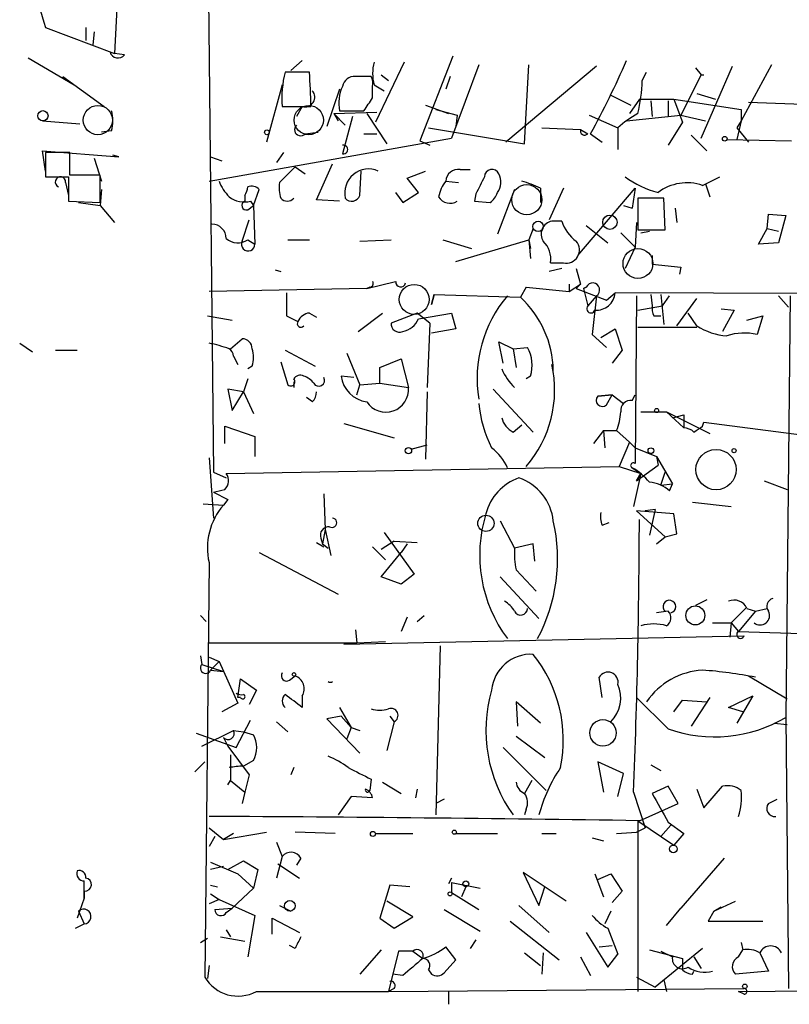
# Model space of a CAD drawing. Extents: x -24445 to 201814, y -238588 to 25429.
# Drawn here: x 410 to 455, y 24944 to 25002 of the extents above; entities that cross this region are included whole.
import ezdxf

# ---------------------------------------------------------------- set-up
doc = ezdxf.new("R2010")
doc.units = 0
doc.header["$MEASUREMENT"] = 0
doc.layers.add('MAIN', color=5, linetype='CONTINUOUS')

msp = doc.modelspace()

# ---------------------------------------------------------------- linework, layer by layer
at = {"layer": 'MAIN'}
for p, q in [((420.5393, 25017.1656), (420.9627, 24975.7636)), ((415.29, 25003.5343), (415.1207, 25000.4863)), ((411.0567, 25002.0103), (415.1207, 25000.4863)), ((413.4273, 25002.0103), (413.4273, 25001.2483)), ((413.9353, 25001.7563), (413.8507, 25000.9943)), ((415.7133, 25000.4016), (415.1207, 25000.4863)), ((410.0407, 25000.2323), (412.75, 24998.6236)), ((426.212, 25000.063), (425.5347, 24999.4703)), ((432.2233, 24999.9783), (430.53, 24996.4223)), ((435.102, 25000.317), (433.1547, 24995.3216)), ((426.6353, 24999.3856), (425.196, 24999.3856)), ((436.626, 24999.809), (435.0173, 24995.491)), ((443.5687, 24999.7243), (438.2347, 24995.237)), ((439.3353, 24995.1523), (439.5893, 24999.809)), ((446.278, 24998.8776), (446.532, 24999.3856)), ((449.4107, 24999.6396), (449.7493, 24999.2163)), ((449.7493, 24995.491), (451.612, 24999.7243)), ((453.898, 24999.809), (452.12, 24996.507)), ((412.0727, 24999.1316), (414.528, 24997.3536)), ((430.276, 24999.1316), (429.3447, 24999.1316)), ((430.8687, 24999.2163), (431.292, 24998.8776)), ((434.9327, 24999.1316), (434.6787, 24998.3696)), ((449.7493, 24999.2163), (448.564, 24996.8456)), ((449.7493, 24999.2163), (449.9187, 24999.2163)), ((425.0267, 24998.6236), (424.0953, 24995.237)), ((428.4133, 24998.3696), (427.6513, 24996.1683)), ((430.3607, 24997.8616), (430.3607, 24998.539)), ((430.4453, 24998.6236), (431.038, 24998.285)), ((444.4153, 24998.031), (445.6007, 24997.4383)), ((446.1087, 24997.777), (445.516, 24996.9303)), ((446.1087, 24997.777), (448.1407, 24997.777)), ((446.786, 24997.6923), (446.8707, 24996.761)), ((447.802, 24997.6923), (447.802, 24996.761)), ((448.1407, 24997.777), (452.12, 24997.1843)), ((448.1407, 24997.777), (448.6487, 24996.4223)), ((449.4953, 24998.1156), (450.596, 24997.777)), ((452.5433, 24997.6076), (456.8613, 24997.4383)), ((425.0267, 24997.3536), (426.72, 24997.3536)), ((426.212, 24997.3536), (425.8733, 24996.761)), ((428.0747, 24996.9303), (430.6147, 24997.015)), ((428.4133, 24997.0996), (429.8527, 24997.0996)), ((433.4933, 24997.4383), (434.848, 24996.9303)), ((434.086, 24997.1843), (435.356, 24996.8456)), ((452.12, 24997.1843), (452.12, 24996.507)), ((410.8873, 24996.507), (413.0887, 24996.3376)), ((428.0747, 24996.9303), (428.3287, 24996.507)), ((428.0747, 24996.9303), (428.752, 24996.253)), ((429.1753, 24996.761), (428.5827, 24994.5596)), ((430.022, 24996.9303), (431.2073, 24995.1523)), ((435.356, 24996.8456), (435.2713, 24996.1683)), ((443.1453, 24996.8456), (444.8387, 24996.0836)), ((445.3467, 24996.507), (448.564, 24996.8456)), ((448.6487, 24996.4223), (447.802, 24995.0676)), ((448.564, 24996.8456), (450.0033, 24996.507)), ((452.12, 24996.507), (451.866, 24995.4063)), ((452.12, 24996.507), (451.866, 24996.0836)), ((414.9513, 24995.9143), (414.3587, 24995.8296)), ((426.3813, 24995.745), (427.1433, 24995.8296)), ((433.6627, 24996.0836), (439.3353, 24995.1523)), ((440.3513, 24996.0836), (442.6373, 24995.999)), ((442.6373, 24995.999), (443.0607, 24995.745)), ((444.8387, 24996.0836), (444.8387, 24994.8136)), ((451.866, 24996.0836), (452.5433, 24995.237)), ((420.7087, 24992.951), (435.0173, 24995.491)), ((429.8527, 24995.745), (430.6147, 24995.745)), ((433.1547, 24995.3216), (433.7473, 24995.0676)), ((443.23, 24995.745), (443.9073, 24995.237)), ((449.1567, 24995.6603), (450.088, 24994.729)), ((451.2733, 24995.4063), (455.0833, 24995.3216)), ((411.0567, 24993.5436), (410.8873, 24994.729)), ((410.8873, 24994.729), (415.3747, 24994.3903)), ((412.496, 24994.6443), (411.0567, 24994.6443)), ((411.0567, 24994.6443), (411.0567, 24993.205)), ((412.496, 24993.2896), (412.496, 24994.6443)), ((413.9353, 24994.3056), (414.3587, 24992.951)), ((415.3747, 24994.3903), (415.036, 24994.475)), ((420.7933, 24994.3903), (421.4707, 24994.1363)), ((425.1113, 24994.6443), (424.688, 24994.0516)), ((425.7887, 24993.7976), (424.8573, 24992.8663)), ((425.7887, 24993.7976), (426.3813, 24993.3743)), ((427.0587, 24991.8503), (427.99, 24993.967)), ((429.5987, 24992.1043), (429.6833, 24993.5436)), ((432.3927, 24993.1203), (433.4933, 24993.5436)), ((435.5253, 24993.6283), (436.118, 24993.6283)), ((411.0567, 24993.205), (412.4113, 24993.205)), ((412.4113, 24993.205), (412.4113, 24991.7656)), ((414.274, 24993.2896), (412.496, 24993.2896)), ((414.274, 24991.681), (414.274, 24993.2896)), ((433.07, 24992.2736), (432.3927, 24993.1203)), ((434.6787, 24992.951), (435.4407, 24992.8663)), ((449.834, 24992.697), (450.85, 24993.205)), ((412.242, 24992.8663), (412.4113, 24992.1043)), ((414.3587, 24992.443), (414.274, 24991.5116)), ((423.3333, 24991.5116), (423.672, 24992.443)), ((438.7427, 24992.443), (437.7267, 24989.8183)), ((440.2667, 24992.5276), (440.2667, 24991.681)), ((441.6213, 24992.5276), (440.7747, 24990.665)), ((442.468, 24988.5483), (445.8547, 24992.5276)), ((445.8547, 24992.5276), (445.6853, 24991.3423)), ((450.0033, 24992.7816), (450.2573, 24992.0196)), ((412.4113, 24991.7656), (414.274, 24991.681)), ((422.8253, 24992.1043), (422.8253, 24991.7656)), ((423.164, 24991.7656), (423.3333, 24991.5116)), ((428.4133, 24991.7656), (427.0587, 24991.8503)), ((431.7153, 24992.2736), (432.1387, 24991.681)), ((432.1387, 24991.681), (433.07, 24992.2736)), ((436.4567, 24992.189), (436.372, 24991.7656)), ((436.372, 24991.7656), (437.3033, 24991.681)), ((447.548, 24991.935), (446.024, 24991.935)), ((446.024, 24991.935), (446.024, 24990.0723)), ((447.6327, 24990.0723), (447.548, 24991.935)), ((413.004, 24991.681), (414.274, 24991.5116)), ((414.274, 24991.5116), (415.1207, 24990.4956)), ((422.9947, 24991.2576), (423.3333, 24991.5116)), ((423.3333, 24991.5116), (423.418, 24989.2256)), ((445.1773, 24991.5116), (445.6853, 24991.3423)), ((445.1773, 24991.5116), (445.6853, 24991.3423)), ((448.2253, 24991.3423), (448.31, 24990.4956)), ((422.656, 24989.395), (423.0793, 24990.665)), ((453.644, 24990.157), (453.7287, 24991.0036)), ((453.7287, 24991.0036), (454.7447, 24990.919)), ((454.7447, 24990.919), (454.3213, 24989.3103)), ((439.8433, 24990.157), (439.5893, 24989.4796)), ((441.5367, 24990.5803), (440.944, 24990.5803)), ((442.976, 24990.3263), (444.246, 24989.3103)), ((445.9393, 24990.4956), (445.8547, 24989.0563)), ((446.024, 24990.0723), (447.6327, 24990.0723)), ((453.136, 24989.2256), (453.644, 24990.157)), ((453.644, 24990.157), (454.3213, 24989.9876)), ((422.9947, 24989.4796), (423.418, 24989.2256)), ((425.3653, 24989.4796), (426.6353, 24989.4796)), ((429.5987, 24989.395), (431.4613, 24989.4796)), ((434.5093, 24989.4796), (436.2027, 24988.9716)), ((435.2713, 24988.2096), (439.5893, 24989.4796)), ((439.5893, 24989.4796), (439.674, 24988.9716)), ((439.5893, 24989.4796), (439.674, 24988.379)), ((445.008, 24989.903), (445.8547, 24989.0563)), ((446.1933, 24989.903), (446.7013, 24989.9876)), ((445.8547, 24989.0563), (445.262, 24987.7863)), ((454.3213, 24989.3103), (453.136, 24989.2256)), ((446.8707, 24988.5483), (446.8707, 24988.0403)), ((424.6033, 24987.7016), (424.942, 24987.617)), ((441.5367, 24987.7863), (440.7747, 24987.617)), ((440.8593, 24988.125), (441.6213, 24988.125)), ((442.3833, 24987.7863), (442.6373, 24986.855)), ((446.8707, 24988.0403), (448.564, 24987.871)), ((448.564, 24987.871), (448.4793, 24987.4476)), ((430.022, 24986.601), (420.7087, 24986.4316)), ((430.022, 24986.601), (431.7153, 24987.0243)), ((430.1913, 24986.6856), (430.022, 24986.601)), ((439.42, 24986.6856), (439.0813, 24986.093)), ((439.42, 24986.6856), (441.96, 24986.4316)), ((441.96, 24986.855), (441.96, 24986.4316)), ((441.96, 24986.4316), (442.6373, 24986.855)), ((442.6373, 24986.855), (442.3833, 24986.601)), ((442.3833, 24986.601), (444.1613, 24985.9236)), ((442.8067, 24986.601), (442.976, 24986.6856)), ((442.976, 24986.6856), (442.8067, 24986.601)), ((442.8067, 24986.601), (443.0607, 24985.585)), ((425.2807, 24986.347), (425.2807, 24984.9923)), ((434.0013, 24986.2623), (433.832, 24985.6696)), ((434.0013, 24986.2623), (433.832, 24985.6696)), ((433.832, 24985.6696), (434.0013, 24986.2623)), ((434.0013, 24986.2623), (439.0813, 24986.093)), ((443.5687, 24986.1776), (443.0607, 24985.585)), ((443.5687, 24986.1776), (443.3147, 24983.8916)), ((444.1613, 24985.9236), (444.6693, 24986.347)), ((469.4767, 24986.2623), (444.6693, 24986.347)), ((445.9393, 24986.1776), (445.8547, 24976.2716)), ((446.786, 24986.2623), (446.8707, 24985.585)), ((447.3787, 24986.2623), (447.548, 24984.4843)), ((447.4633, 24985.585), (447.8867, 24986.1776)), ((448.31, 24984.3996), (449.4953, 24986.0083)), ((454.3213, 24986.1776), (454.914, 24985.5003)), ((454.9987, 24986.1776), (454.7447, 24961.2856)), ((446.024, 24985.331), (447.4633, 24985.585)), ((450.9347, 24985.4156), (451.6967, 24985.331)), ((420.624, 24984.9923), (422.0633, 24984.7383)), ((425.2807, 24984.9923), (425.958, 24984.6536)), ((426.6353, 24985.1616), (427.0587, 24984.9076)), ((429.514, 24984.061), (430.9533, 24985.1616)), ((432.9853, 24985.1616), (431.4613, 24984.569)), ((433.7473, 24984.569), (432.9853, 24985.1616)), ((433.07, 24984.823), (435.0173, 24985.1616)), ((435.0173, 24985.1616), (435.2713, 24984.2303)), ((446.9553, 24984.9923), (447.3787, 24984.9923)), ((449.4953, 24984.3996), (448.9873, 24985.1616)), ((451.6967, 24985.331), (451.0193, 24984.061)), ((452.4587, 24984.7383), (453.39, 24984.9923)), ((453.39, 24984.9923), (453.0513, 24983.8916)), ((433.7473, 24984.569), (433.578, 24980.759)), ((435.2713, 24984.2303), (433.832, 24983.9763)), ((443.8227, 24983.7223), (444.6693, 24984.2303)), ((444.6693, 24984.2303), (445.0927, 24982.9603)), ((449.4953, 24984.315), (446.024, 24984.315)), ((421.9787, 24983.045), (422.656, 24983.6376)), ((443.3147, 24983.8916), (444.1613, 24983.1296)), ((409.5327, 24983.3836), (410.2947, 24982.8756)), ((438.0653, 24982.1983), (437.8113, 24983.4683)), ((437.8113, 24983.4683), (438.658, 24983.045)), ((438.658, 24983.045), (439.5047, 24983.1296)), ((438.658, 24983.045), (438.8273, 24981.9443)), ((411.6493, 24982.9603), (412.9193, 24982.9603)), ((422.148, 24982.6216), (422.402, 24982.1136)), ((425.196, 24982.9603), (426.974, 24982.029)), ((428.8367, 24982.791), (429.5987, 24980.9283)), ((430.784, 24981.9443), (432.054, 24982.4523)), ((432.054, 24982.4523), (432.4773, 24980.759)), ((445.0927, 24982.9603), (444.5, 24982.1983)), ((423.2487, 24982.029), (422.9947, 24981.8596)), ((424.942, 24982.283), (425.3653, 24980.9283)), ((430.784, 24981.013), (430.784, 24981.9443)), ((429.26, 24981.3516), (428.498, 24981.4363)), ((439.674, 24981.4363), (439.42, 24981.267)), ((422.9947, 24981.267), (422.7407, 24980.505)), ((425.704, 24981.0976), (425.704, 24980.759)), ((429.4293, 24980.3356), (429.5987, 24980.9283)), ((429.5987, 24980.9283), (430.784, 24981.013)), ((430.784, 24981.013), (432.4773, 24980.759)), ((422.7407, 24980.505), (421.8093, 24980.6743)), ((421.8093, 24980.6743), (422.0633, 24979.4043)), ((422.0633, 24979.4043), (422.7407, 24980.505)), ((422.7407, 24980.505), (423.3333, 24979.235)), ((426.8047, 24979.9123), (426.466, 24980.1663)), ((433.578, 24980.505), (433.4933, 24976.5256)), ((437.4727, 24980.6743), (439.8433, 24978.1343)), ((444.5, 24980.3356), (443.6533, 24980.251)), ((443.6533, 24980.251), (444.5, 24980.3356)), ((444.1613, 24979.743), (444.5, 24980.3356)), ((444.5, 24980.3356), (445.1773, 24979.8276)), ((445.6853, 24979.997), (445.8547, 24980.3356)), ((446.1933, 24979.3196), (447.7173, 24979.3196)), ((447.7173, 24979.3196), (450.2573, 24978.0496)), ((447.7173, 24979.3196), (448.7333, 24978.3883)), ((448.056, 24978.981), (448.7333, 24979.1503)), ((448.7333, 24979.1503), (448.7333, 24978.3883)), ((448.7333, 24979.1503), (448.7333, 24978.3883)), ((421.64, 24977.457), (421.64, 24978.473)), ((421.64, 24978.473), (423.418, 24977.8803)), ((428.6673, 24978.6423), (431.6307, 24977.7956)), ((438.658, 24978.1343), (439.166, 24978.5576)), ((449.834, 24978.473), (449.9187, 24978.727)), ((449.9187, 24978.727), (461.518, 24977.203)), ((423.418, 24977.8803), (423.418, 24976.695)), ((443.992, 24978.219), (443.3993, 24977.457)), ((443.992, 24978.219), (444.0767, 24977.203)), ((443.992, 24978.219), (444.754, 24978.219)), ((444.754, 24978.219), (445.516, 24977.5416)), ((432.6467, 24977.1183), (433.578, 24977.3723)), ((445.516, 24977.5416), (444.9233, 24976.1023)), ((445.516, 24977.5416), (445.8547, 24977.203)), ((445.8547, 24977.203), (447.1247, 24976.695)), ((447.1247, 24976.695), (447.2093, 24976.187)), ((447.1247, 24976.695), (448.056, 24975.0863)), ((420.7087, 24976.6103), (420.9627, 24973.0543)), ((421.7247, 24975.679), (444.9233, 24976.1023)), ((444.9233, 24976.1023), (446.1933, 24975.679)), ((445.9393, 24975.2556), (447.2093, 24976.187)), ((420.9627, 24975.7636), (421.7247, 24975.425)), ((445.6853, 24976.0176), (446.1933, 24975.679)), ((446.1933, 24975.679), (445.77, 24973.7316)), ((446.1933, 24975.679), (445.9393, 24975.2556)), ((445.9393, 24975.2556), (446.1933, 24975.679)), ((447.3787, 24975.0016), (447.6327, 24975.7636)), ((447.3787, 24975.0016), (448.056, 24975.0863)), ((447.8867, 24974.663), (448.056, 24975.0863)), ((453.4747, 24975.2556), (454.8293, 24974.7476)), ((420.9627, 24974.5783), (421.8093, 24974.155)), ((427.482, 24974.4936), (427.5667, 24972.377)), ((420.37, 24973.901), (421.5553, 24973.8163)), ((421.8093, 24974.155), (421.5553, 24973.8163)), ((449.2413, 24973.9856), (451.5273, 24973.7316)), ((445.9393, 24973.4776), (447.6327, 24971.9536)), ((448.1407, 24973.3083), (445.9393, 24973.4776)), ((447.04, 24973.5623), (446.4473, 24973.4776)), ((447.04, 24973.5623), (446.7013, 24972.0383)), ((448.31, 24972.123), (448.1407, 24973.3083)), ((437.896, 24972.885), (438.7427, 24971.2763)), ((443.9073, 24972.631), (444.3307, 24972.8003)), ((427.5667, 24972.377), (427.3973, 24971.5303)), ((427.5667, 24972.377), (427.9053, 24970.853)), ((431.038, 24972.2076), (432.816, 24969.7523)), ((447.6327, 24971.9536), (448.31, 24972.123)), ((427.0587, 24971.615), (427.482, 24971.361)), ((427.3127, 24971.869), (427.3973, 24971.5303)), ((427.3973, 24971.5303), (427.736, 24971.2763)), ((431.6307, 24971.6996), (430.8687, 24971.1916)), ((431.6307, 24971.6996), (432.9853, 24971.615)), ((432.3927, 24971.5303), (432.054, 24971.0223)), ((439.8433, 24971.5303), (438.7427, 24971.2763)), ((439.928, 24970.5143), (439.8433, 24971.5303)), ((447.1247, 24971.5303), (447.6327, 24971.9536)), ((423.672, 24971.0223), (428.3287, 24968.567)), ((430.3607, 24971.361), (431.1227, 24970.599)), ((430.8687, 24969.583), (432.054, 24971.0223)), ((420.7087, 24970.4296), (420.4547, 24945.961)), ((432.816, 24969.7523), (432.054, 24969.1596)), ((438.8273, 24970.0063), (440.0127, 24968.7363)), ((432.054, 24969.1596), (430.8687, 24969.583)), ((437.896, 24969.583), (440.182, 24967.1276)), ((450.088, 24968.2283), (449.4107, 24967.8896)), ((447.802, 24967.551), (447.1247, 24967.4663)), ((451.5273, 24966.8736), (452.4587, 24967.805)), ((452.9667, 24967.551), (451.9507, 24966.3656)), ((452.4587, 24967.7203), (452.9667, 24967.551)), ((452.9667, 24967.551), (453.644, 24967.7203)), ((420.2007, 24967.297), (420.5393, 24966.9583)), ((432.3927, 24967.2123), (432.054, 24966.3656)), ((432.9853, 24966.9583), (433.4087, 24967.297)), ((450.4267, 24966.8736), (451.5273, 24966.8736)), ((451.5273, 24966.8736), (451.4427, 24966.027)), ((451.5273, 24966.8736), (451.9507, 24966.3656)), ((429.3447, 24966.4503), (429.4293, 24965.6883)), ((451.9507, 24966.3656), (459.8247, 24966.1116)), ((420.7087, 24965.6883), (429.4293, 24965.6883)), ((428.6673, 24965.6036), (452.2893, 24966.1116)), ((429.4293, 24965.6883), (431.1227, 24965.773)), ((434.34, 24965.519), (434.086, 24955.5283)), ((420.2007, 24964.9263), (420.2853, 24964.4183)), ((420.7087, 24964.8416), (421.3013, 24964.5876)), ((421.3013, 24964.5876), (420.7933, 24964.0796)), ((421.3013, 24964.5876), (422.402, 24962.1323)), ((420.2853, 24964.4183), (421.5553, 24963.995)), ((420.7933, 24964.0796), (421.5553, 24963.995)), ((422.402, 24962.471), (422.5713, 24963.5716)), ((422.5713, 24963.5716), (423.5027, 24962.8943)), ((425.45, 24963.487), (425.7887, 24963.741)), ((443.9073, 24962.471), (443.738, 24963.6563)), ((452.5433, 24963.741), (454.8293, 24962.3863)), ((423.5027, 24962.8943), (423.0793, 24962.0476)), ((422.402, 24962.1323), (421.4707, 24961.6243)), ((422.5713, 24962.471), (422.402, 24962.471)), ((426.212, 24962.5556), (426.212, 24961.8783)), ((440.2667, 24960.947), (438.8273, 24962.217)), ((438.8273, 24962.217), (438.912, 24960.7776)), ((447.802, 24960.6083), (445.9393, 24962.471)), ((448.1407, 24961.6243), (448.6487, 24962.3016)), ((448.6487, 24962.3016), (450.088, 24962.217)), ((450.2573, 24962.471), (449.1567, 24960.7776)), ((451.358, 24961.8783), (452.7973, 24962.5556)), ((452.7973, 24962.5556), (451.866, 24960.947)), ((428.4133, 24961.8783), (429.0907, 24960.693)), ((452.2047, 24961.6243), (451.358, 24961.8783)), ((454.7447, 24961.7936), (454.7447, 24961.2856)), ((422.3173, 24959.5076), (423.164, 24961.1163)), ((424.688, 24961.0316), (425.3653, 24960.439)), ((428.498, 24961.3703), (427.6513, 24961.201)), ((427.6513, 24961.201), (429.5987, 24959.169)), ((428.498, 24961.3703), (429.0907, 24960.693)), ((431.6307, 24961.0316), (431.2073, 24959.3383)), ((431.3767, 24961.3703), (431.6307, 24961.0316)), ((454.0673, 24960.947), (454.8293, 24960.8623)), ((454.7447, 24961.2856), (454.914, 24945.2836)), ((420.2853, 24959.5923), (422.148, 24960.5236)), ((422.148, 24960.5236), (422.7407, 24960.439)), ((422.7407, 24960.439), (423.3333, 24960.2696)), ((429.0907, 24960.693), (428.8367, 24960.0156)), ((429.0907, 24960.693), (429.5987, 24960.5236)), ((419.9467, 24960.3543), (422.3173, 24959.5076)), ((421.5553, 24960.1003), (421.8093, 24959.5923)), ((438.8273, 24960.185), (440.5207, 24958.915)), ((421.8093, 24959.5923), (423.0793, 24957.899)), ((438.0653, 24959.5076), (440.6053, 24956.9676)), ((420.4547, 24958.661), (419.862, 24958.0683)), ((421.9787, 24959.0843), (421.9787, 24957.5603)), ((423.3333, 24958.7456), (422.7407, 24958.407)), ((445.1773, 24957.9836), (443.6533, 24958.661)), ((443.6533, 24958.661), (443.992, 24956.883)), ((425.704, 24958.3223), (425.5347, 24957.899)), ((446.786, 24958.4916), (447.3787, 24958.153)), ((421.8093, 24957.3063), (421.9787, 24957.5603)), ((421.9787, 24957.5603), (422.8253, 24956.883)), ((423.0793, 24957.899), (422.8253, 24956.883)), ((430.276, 24957.645), (430.1913, 24956.9676)), ((430.9533, 24957.4756), (432.054, 24956.7983)), ((439.7587, 24957.5603), (439.3353, 24956.7983)), ((444.8387, 24956.629), (445.1773, 24957.9836)), ((422.8253, 24956.883), (422.656, 24956.2056)), ((432.9853, 24957.0523), (432.9007, 24956.5443)), ((445.77, 24956.883), (446.4473, 24954.7663)), ((447.802, 24957.2216), (446.8707, 24956.7983)), ((448.3947, 24956.2056), (447.802, 24957.2216)), ((449.4953, 24957.0523), (449.9187, 24955.9516)), ((449.9187, 24955.9516), (451.0193, 24957.2216)), ((429.0907, 24956.629), (428.3287, 24955.5283)), ((430.3607, 24956.5443), (429.0907, 24956.629)), ((434.594, 24956.4596), (434.086, 24956.2056)), ((453.7287, 24956.2056), (454.2367, 24956.4596)), ((439.42, 24955.867), (439.3353, 24955.5283)), ((446.1087, 24955.1896), (448.3947, 24956.2056)), ((446.024, 24955.1896), (448.1407, 24953.7503)), ((446.024, 24955.1896), (446.024, 24945.1143)), ((420.7087, 24954.7663), (421.5553, 24954.089)), ((445.9393, 24954.5123), (446.4473, 24954.7663)), ((447.9713, 24954.9356), (447.3787, 24954.2583)), ((447.802, 24955.105), (448.7333, 24954.4276)), ((421.0473, 24954.2583), (420.7087, 24953.6656)), ((421.5553, 24954.089), (424.0953, 24954.5123)), ((422.148, 24954.4276), (421.5553, 24954.089)), ((428.1593, 24954.4276), (425.7887, 24954.5123)), ((430.53, 24954.4276), (432.7313, 24954.4276)), ((435.2713, 24954.4276), (437.7267, 24954.4276)), ((440.3513, 24954.4276), (441.198, 24954.4276)), ((443.3147, 24954.1736), (443.992, 24954.0043)), ((444.754, 24954.4276), (445.9393, 24954.5123)), ((448.7333, 24954.4276), (448.1407, 24953.7503)), ((424.688, 24953.9196), (425.0267, 24953.073)), ((421.8093, 24952.311), (422.7407, 24952.819)), ((422.7407, 24952.819), (423.5873, 24952.311)), ((425.0267, 24953.073), (424.688, 24951.803)), ((426.1273, 24952.9883), (425.8733, 24952.565)), ((451.104, 24952.9883), (448.564, 24950.025)), ((420.7933, 24952.7343), (422.402, 24952.057)), ((421.5553, 24952.4803), (420.7933, 24952.311)), ((423.5873, 24952.311), (423.3333, 24951.2103)), ((424.7727, 24952.6496), (426.0427, 24951.803)), ((422.402, 24952.057), (423.3333, 24951.2103)), ((435.0173, 24951.803), (434.848, 24951.4643)), ((441.7907, 24950.4483), (439.2507, 24952.1416)), ((439.2507, 24952.1416), (440.182, 24950.1943)), ((443.484, 24952.057), (443.992, 24950.7023)), ((443.6533, 24951.7183), (444.4153, 24952.057)), ((444.4153, 24952.057), (445.0927, 24951.041)), ((420.7933, 24951.3796), (421.2167, 24951.295)), ((423.3333, 24951.2103), (422.0633, 24950.025)), ((431.3767, 24951.3796), (430.784, 24949.4323)), ((432.562, 24951.295), (431.3767, 24951.3796)), ((435.0173, 24951.549), (435.0173, 24950.9563)), ((435.0173, 24951.549), (436.7107, 24951.2103)), ((435.864, 24951.295), (435.61, 24950.7023)), ((440.182, 24950.1943), (440.5207, 24951.295)), ((413.3427, 24950.6176), (412.9193, 24949.4323)), ((413.3427, 24951.041), (413.3427, 24950.6176)), ((421.3013, 24950.533), (420.7087, 24950.279)), ((420.7933, 24950.8716), (421.3013, 24950.533)), ((421.3013, 24950.533), (423.418, 24949.6016)), ((435.0173, 24950.9563), (436.626, 24949.9403)), ((445.0927, 24951.041), (444.5, 24950.3636)), ((421.0473, 24949.9403), (422.0633, 24950.025)), ((421.7247, 24949.771), (422.0633, 24950.025)), ((424.8573, 24950.1943), (425.5347, 24949.8556)), ((432.7313, 24949.517), (431.2073, 24950.4483)), ((434.594, 24949.9403), (436.7107, 24948.6703)), ((438.9967, 24950.1943), (440.7747, 24948.5856)), ((447.7173, 24949.009), (448.564, 24950.025)), ((448.3947, 24949.8556), (448.564, 24950.025)), ((450.5113, 24949.8556), (451.7813, 24950.4483)), ((450.5113, 24949.8556), (450.9347, 24950.1096)), ((413.004, 24949.8556), (413.3427, 24949.0936)), ((423.418, 24949.6016), (422.9947, 24947.1463)), ((424.434, 24948.501), (424.434, 24949.4323)), ((424.434, 24949.4323), (426.0427, 24948.5856)), ((430.784, 24949.4323), (431.6307, 24948.8396)), ((431.6307, 24948.8396), (432.7313, 24949.517)), ((444.4153, 24949.8556), (444.0767, 24949.0936)), ((450.5113, 24949.8556), (450.1727, 24949.263)), ((412.8347, 24948.8396), (413.3427, 24949.0936)), ((421.7247, 24948.755), (421.9787, 24948.3316)), ((438.4887, 24949.263), (441.3673, 24946.977)), ((444.246, 24948.8396), (444.8387, 24947.3156)), ((450.1727, 24949.263), (453.39, 24949.263)), ((420.2007, 24947.993), (420.624, 24948.247)), ((421.386, 24948.3316), (422.8253, 24948.0776)), ((436.4567, 24948.1623), (436.118, 24947.6543)), ((442.976, 24948.5856), (444.246, 24946.5536)), ((425.7887, 24947.6543), (425.45, 24947.8236)), ((435.2713, 24946.977), (434.6787, 24947.739)), ((443.738, 24947.739), (444.5, 24947.8236)), ((449.834, 24947.6543), (447.04, 24945.3683)), ((452.12, 24947.993), (452.2047, 24947.5696)), ((430.8687, 24947.5696), (429.5987, 24946.1303)), ((431.8847, 24947.485), (431.292, 24945.1143)), ((432.7313, 24947.485), (431.8847, 24947.485)), ((432.7313, 24947.485), (433.324, 24947.0616)), ((439.3353, 24947.4003), (440.2667, 24946.6383)), ((440.436, 24947.4003), (440.3513, 24946.1303)), ((442.6373, 24947.1463), (443.23, 24946.0456)), ((444.246, 24946.5536), (444.8387, 24947.3156)), ((446.7013, 24947.5696), (448.6487, 24947.0616)), ((447.3787, 24947.485), (448.056, 24947.1463)), ((449.326, 24947.1463), (449.7493, 24946.469)), ((451.9507, 24947.1463), (452.2047, 24947.5696)), ((453.2207, 24947.4003), (453.7287, 24946.2996)), ((420.7087, 24946.6383), (420.624, 24945.8763)), ((434.594, 24946.215), (435.2713, 24946.977)), ((432.1387, 24946.0456), (431.546, 24946.1303)), ((433.6627, 24946.3843), (433.832, 24946.1303)), ((445.9393, 24945.961), (447.04, 24945.3683)), ((449.2413, 24946.1303), (449.326, 24946.2996)), ((453.7287, 24946.2996), (451.7813, 24946.1303)), ((431.6307, 24945.2836), (431.292, 24945.1143)), ((431.292, 24945.1143), (452.2893, 24945.2836)), ((447.548, 24945.7916), (447.7173, 24945.1143)), ((423.5027, 24945.1143), (431.292, 24945.1143)), ((434.848, 24945.1143), (434.848, 24944.3523)), ((451.9507, 24945.1143), (464.4813, 24945.199)), ((452.2893, 24944.945), (451.9507, 24945.1143))]:
    msp.add_line(p, q, dxfattribs=at)
for centre, radius in [((410.9068, 24996.8066), 0.3002), ((424.1235, 24995.8297), 0.1411), ((451.1463, 24995.4487), 0.1338), ((444.3683, 24990.5187), 0.4233), ((440.129, 24990.2734), 0.3085), ((447.1246, 24979.4044), 0.1197), ((432.4773, 24977.0337), 0.1893), ((446.7859, 24977.0337), 0.1693), ((450.6334, 24975.9177), 1.19), ((451.6966, 24977.0337), 0.1197), ((437.0493, 24972.7439), 0.4797), ((449.4102, 24967.3117), 0.5602), ((425.7251, 24963.8257), 0.1058), ((443.9602, 24960.3755), 0.7804), ((430.3818, 24954.4065), 0.1496), ((435.1866, 24954.5123), 0.1197), ((448.1124, 24953.5246), 0.2275), ((435.8639, 24951.4643), 0.1693), ((425.4782, 24950.1661), 0.3155), ((434.9326, 24950.8717), 0.1197), ((452.3316, 24945.4107), 0.1338)]:
    msp.add_circle(centre, radius, dxfattribs=at)
at = {"layer": 'MAIN', "color": 5}
for centre, radius in [((414.1469, 24996.5493), 0.8616), ((426.5929, 24996.5493), 0.8616), ((439.4623, 24991.8503), 0.8904), ((446.0239, 24988.0827), 0.8828), ((432.8159, 24985.966), 0.8828)]:
    msp.add_circle(centre, radius, dxfattribs=at)
at = {"layer": 'MAIN'}
for centre, radius, start, end in [((421.181, 25005.5273), 10.7178, 169.779643, 199.156309), ((415.3324, 25000.698), 0.4827, 195.254078, 322.111481), ((433.1146, 24999.3009), 2.7539, 165.760402, 194.237582), ((398.5062, 25020.3466), 51.0437, 331.185754, 336.585675), ((431.4151, 24997.8444), 6.4072, 166.081525, 184.393219), ((389.151, 24996.8054), 37.573, 0.83599, 3.937695), ((429.3093, 24998.3909), 0.7415, 87.263766, 168.479439), ((429.4289, 24998.7082), 0.947, 349.708141, 26.556934), ((436.1111, 24999.2135), 10.1724, 347.029489, 358.107717), ((426.3752, 24997.904), 0.5741, 253.484297, 41.575527), ((430.657, 24997.5652), 2.2915, 154.851842, 191.723311), ((239.6182, 25124.4729), 228.9391, 326.195341, 326.424538), ((412.9202, 24996.507), 2.1158, 343.732105, 16.265296), ((448.5199, 24992.1833), 5.3632, 117.734707, 133.344653), ((426.1132, 24995.9849), 0.3598, 131.822669, 318.177331), ((442.8744, 24995.9143), 0.2518, 160.341584, 317.737028), ((428.6391, 24994.8136), 0.2602, 257.480746, 102.519254), ((430.1304, 24992.2493), 1.4138, 66.272465, 192.844863), ((435.4123, 24992.9017), 0.7353, 81.160239, 176.155342), ((437.4061, 24993.199), 0.4415, 23.394557, 179.22122), ((411.938, 24992.8933), 0.3053, 354.924548, 246.9961), ((423.7704, 24993.8679), 2.6338, 200.372473, 224.567756), ((436.564, 24991.532), 2.3596, 143.032491, 168.074325), ((690.7105, 24865.6971), 283.981, 153.320357, 153.54954), ((436.9183, 24992.8893), 1.0162, 322.70609, 28.506965), ((437.1747, 24986.1318), 7.104, 64.198915, 73.721471), ((448.8058, 24998.1127), 6.0534, 234.167335, 254.708189), ((421.7677, 24992.7392), 1.2335, 329.022702, 354.095293), ((423.2064, 24992.0198), 0.6292, 42.268789, 109.661787), ((427.2306, 24992.6126), 2.3868, 173.898391, 196.492768), ((448.9205, 24990.0127), 2.8355, 71.205935, 127.120867), ((422.783, 24993.1626), 1.448, 232.125016, 285.255119), ((422.91, 24991.5116), 0.2678, 108.441716, 288.441716), ((425.323, 24992.2736), 0.5097, 221.627938, 318.372062), ((429.1274, 24992.2594), 0.4961, 220.831769, 341.784154), ((434.9327, 24992.4432), 0.7989, 212.019066, 301.993221), ((436.6258, 24992.6126), 1.1519, 306.026276, 342.884837), ((420.8569, 24989.5432), 0.8681, 1.392836, 88.607164), ((441.085, 24989.8183), 0.7749, 100.483399, 213.113766), ((443.7371, 24991.2569), 2.3021, 197.092116, 233.978848), ((422.4154, 24990.3578), 1.052, 228.962144, 303.41063), ((423.0182, 24989.2256), 0.3999, 154.93463, 0), ((439.4204, 24988.3509), 1.4566, 351.077682, 45.792749), ((441.7906, 24988.887), 0.7806, 257.473581, 40.599702), ((430.1914, 24986.8973), 0.2116, 269.972935, 36.875312), ((432.0116, 24986.982), 0.2862, 171.881228, 351.864235), ((443.3525, 24986.5251), 0.4093, 301.88815, 156.9117), ((444.0429, 24981.3046), 7.517, 139.589351, 189.363455), ((434.9993, 24981.6539), 6.0306, 1.150626, 47.399732), ((443.5687, 24986.4316), 1.1039, 265.599304, 355.604479), ((443.2469, 24985.4156), 0.2517, 137.704876, 340.363017), ((447.8019, 24985.4155), 0.9465, 169.683783, 206.559637), ((426.7138, 24984.3515), 0.8139, 95.534773, 158.212969), ((431.872, 24985.3371), 1.3037, 281.804682, 336.774286), ((426.1274, 24984.5266), 0.2117, 143.140927, 323.124688), ((431.9542, 24984.5207), 0.4953, 174.40337, 291.867995), ((451.6547, 24987.9149), 4.1256, 238.438171, 264.695552), ((422.6701, 24983.059), 0.5788, 358.613923, 91.395974), ((452.3051, 24980.8481), 3.1336, 76.224065, 109.224208), ((419.1026, 24975.5175), 8.0284, 69.653861, 78.459971), ((421.5979, 24982.5795), 0.5517, 4.376403, 57.539959), ((421.7658, 24982.537), 1.5675, 341.089977, 18.910023), ((437.6536, 24982.0894), 2.1233, 342.086427, 29.333206), ((434.2211, 24980.6192), 6.887, 319.015288, 12.532237), ((426.085, 24981.0553), 0.4359, 60.941566, 150.941566), ((425.9574, 24980.3349), 1.1525, 36.041628, 72.877899), ((427.1856, 24981.1823), 0.3413, 209.742799, 29.734471), ((430.276, 24981.6903), 1.7961, 188.130102, 261.869898), ((441.4618, 24983.4557), 3.8296, 204.631669, 224.763023), ((425.5347, 24981.0976), 0.2395, 224.983084, 45.016916), ((431.1428, 24980.6454), 1.3393, 213.188152, 4.865603), ((426.1018, 24980.5643), 0.9587, 317.151439, 356.453861), ((443.9158, 24980.0055), 0.3594, 136.916663, 313.083337), ((443.9115, 24980.5199), 7.3183, 185.428196, 206.951245), ((445.6007, 24979.4043), 0.5987, 81.876665, 188.132809), ((439.2365, 24979.2913), 1.2936, 193.879402, 243.434949), ((441.8538, 24979.4679), 3.1577, 336.702057, 357.308125), ((448.674, 24977.4314), 0.9587, 47.151439, 86.453861), ((364.8973, 25105.3152), 152.6538, 303.578089, 303.807251), ((435.6806, 24974.903), 2.8645, 22.899438, 53.411734), ((445.7446, 24976.1615), 0.1556, 45, 247.603846), ((421.143, 24975.2623), 0.7155, 313.997695, 35.615867), ((444.0785, 24973.0564), 3.3691, 38.877066, 61.514952), ((440.0197, 24972.5297), 3.0707, 109.459907, 165.312089), ((438.0308, 24972.5695), 3.0144, 6.007713, 71.311404), ((446.5824, 24973.2565), 1.9182, 47.159088, 86.446211), ((378.9719, 25144.0056), 174.5533, 283.919686, 284.148845), ((424.4593, 24971.2912), 3.8483, 138.992232, 192.937703), ((444.9227, 24970.8733), 8.2413, 162.814773, 216.750041), ((445.3891, 24973.1812), 1.5807, 172.299482, 200.370222), ((427.9738, 24972.7775), 0.2773, 236.487584, 86.650527), ((431.3299, 24970.6523), 9.9525, 331.754533, 12.963851), ((-8.6606, 24974.4978), 454.7719, 357.780192, 359.807465), ((427.7723, 24972.0535), 0.4952, 84.390726, 201.872304), ((443.2328, 24970.9376), 4.5029, 175.686199, 191.936301), ((437.4303, 24966.8311), 1.4969, 28.746399, 61.262153), ((447.882, 24967.8285), 0.373, 283.849989, 228.064162), ((451.6967, 24967.3815), 0.834, 23.97086, 113.961791), ((454.1098, 24967.8473), 0.4827, 105.265529, 217.864574), ((439.1027, 24967.7303), 0.4022, 206.475855, 358.575026), ((447.4381, 24967.1598), 0.5343, 301.506331, 47.070578), ((453.2376, 24967.297), 0.5529, 229.974184, 27.348289), ((446.9553, 24963.9945), 2.8149, 74.293934, 105.706066), ((452.0749, 24966.1785), 0.2246, 123.576849, 342.670325), ((439.7062, 24962.6877), 2.3273, 86.622842, 174.907205), ((433.5163, 24959.9515), 8.1012, 348.398374, 38.648211), ((420.5054, 24964.1981), 0.3113, 134.986987, 337.627873), ((425.2806, 24963.7409), 0.3052, 146.289107, 303.710893), ((444.2581, 24963.366), 0.5956, 347.09767, 150.83141), ((450.0884, 24959.7704), 4.3167, 93.37862, 145.47425), ((447.8951, 24937.9266), 26.2248, 78.849331, 85.76003), ((425.5137, 24962.9745), 0.8143, 329.04107, 70.263351), ((427.863, 24963.5828), 0.2207, 234.869739, 305.130261), ((422.6137, 24963.1063), 0.483, 232.140624, 285.244715), ((445.606, 24960.5187), 8.5545, 163.876858, 215.687792), ((443.0514, 24962.4353), 1.9572, 314.176104, 24.051956), ((422.6983, 24962.5133), 0.1339, 198.421413, 71.537987), ((425.5346, 24962.2593), 0.5097, 131.627938, 228.372062), ((235.204, 24708.2593), 317.5006, 53.015511, 53.244694), ((430.784, 24963.2332), 1.5266, 250.563296, 289.436704), ((431.4448, 24961.4052), 0.4174, 296.454525, 111.475116), ((450.5494, 24968.3682), 8.2319, 250.503443, 300.639912), ((421.8252, 24960.349), 0.367, 222.659093, 28.40861), ((421.8943, 24959.5076), 1.6283, 332.097241, 27.902759), ((425.6245, 24953.9286), 5.493, 53.117377, 67.393775), ((422.7421, 24954.1189), 4.2881, 90.018706, 101.40715), ((598.9185, 25296.6484), 378.6339, 243.322049, 243.551239), ((448.8074, 24953.2933), 8.9103, 145.638984, 165.473107), ((439.6378, 24957.5544), 0.8143, 185.553068, 248.194671), ((430.0643, 24957.01), 0.1339, 161.578587, 341.537987), ((429.7046, 24956.4279), 0.6664, 10.06028, 69.560694), ((451.3156, 24955.9937), 1.2631, 50.444741, 103.566481), ((448.6065, 24956.5865), 3.5341, 341.131836, 6.190519), ((438.6111, 24956.2629), 0.9006, 333.921483, 36.475463), ((870.6696, 25188.7812), 483.1372, 208.695816, 208.924995), ((454.0927, 24955.9093), 0.4695, 140.854032, 277.256717), ((407.8882, 22403.2617), 2552.2141, 89.1419391, 89.7121857), ((425.5494, 24952.6716), 0.659, 28.723565, 142.478054), ((413.3427, 24952.0812), 0.4476, 161.083313, 270), ((413.0463, 24951.8622), 0.3856, 351.167974, 109.229041), ((413.385, 24951.422), 0.3833, 263.66476, 83.66476), ((159.3427, 24951.1256), 254.0005, 359.885409, 0.114591), ((413.3003, 24949.531), 0.4395, 275.53675, 132.390322), ((421.4088, 24949.9469), 0.3616, 181.045948, 330.889987), ((445.6851, 24951.5485), 3.0674, 219.397568, 242.020577), ((595.3029, 24863.333), 189.3281, 153.323754, 153.55291), ((432.9853, 24947.214), 0.3714, 335.774365, 133.145356), ((432.3289, 24950.7449), 3.8154, 285.118404, 308.015781), ((452.4588, 24945.9611), 1.6284, 62.103644, 98.977017), ((453.8557, 24947.0931), 0.7054, 25.816747, 154.183253), ((686.7435, 24650.2144), 390.3072, 130.487502, 130.716674), ((433.3239, 24946.6382), 0.4234, 323.151755, 89.986468), ((448.6487, 24947.0496), 0.6005, 170.73374, 304.319841), ((617.9986, 24946.7229), 169.3502, 179.885409, 180.114558), ((452.2142, 24946.5802), 0.6243, 114.960352, 226.103203), ((449.9914, 24948.0381), 1.7922, 235.925998, 284.057179), ((422.4155, 24947.1101), 2.2727, 210.371851, 298.579072), ((434.1586, 24946.6624), 0.6243, 238.458631, 314.22122), ((449.3007, 24947.0873), 0.9588, 227.155503, 266.448267), ((431.433, 24945.4529), 0.2603, 319.424969, 102.49299), ((452.2894, 24945.1143), 0.1693, 269.966157, 90.033843)]:
    msp.add_arc(centre, radius, start, end, dxfattribs=at)

doc.saveas('drawing.dxf')
